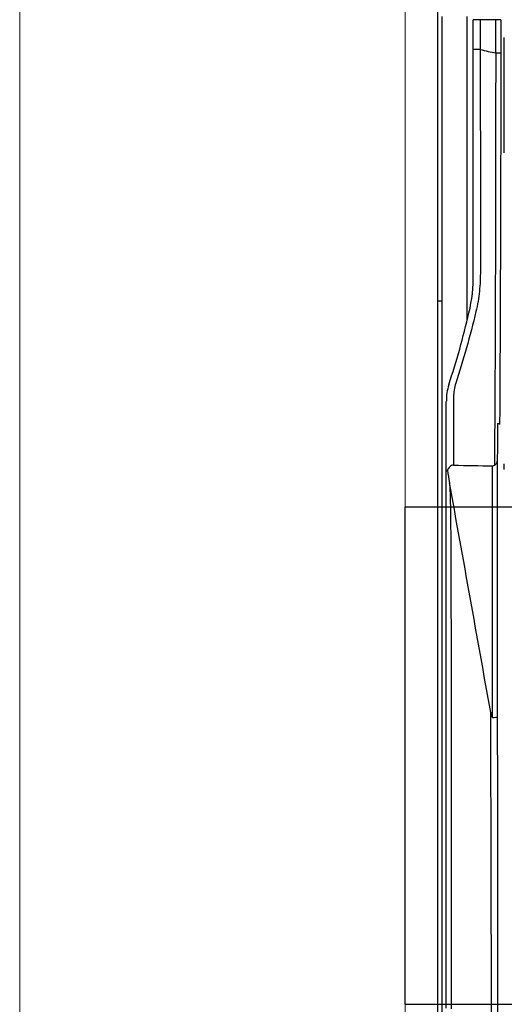
# Model space of a CAD drawing. Units: millimetres. Extents: x -3402 to 8400, y -2 to 6340.
# Drawn here: x 882 to 941, y 3841 to 3960 of the extents above; entities that cross this region are included whole.
import ezdxf
from ezdxf.enums import TextEntityAlignment as Align

# ---------------------------------------------------------------- set-up
doc = ezdxf.new("R2010")
doc.units = ezdxf.units.MM
doc.header["$MEASUREMENT"] = 0
for name, color, linetype, lineweight in [('2DE_OBJ_LAMEL-APP', 130, 'Continuous', 25), ('2DE_OBJ_Lamel-DISTR', 255, 'Continuous', 18), ('2DE_TXTNUM', 11, 'Continuous', 9)]:
    doc.layers.add(name, color=color, linetype=linetype, lineweight=lineweight)
doc.layers.add('2DE_TXTPAR', color=41, linetype='Continuous')
doc.layers.add('LAM_MONT', color=1, linetype='Continuous', plot=False)
doc.styles.add('CP_ATTR', font='ARIAL.TTF')
doc.styles.add('CP_ELATT', font='ARIAL.TTF')

# ---------------------------------------------------------------- blocks, each defined once
blk = doc.blocks.new('2dlam_73-20011-07_ze44a4w')
at = {"linetype": 'Continuous'}
blk.add_line((46.5, 1195), (46.5, 58.5), dxfattribs=at)
blk.add_lwpolyline([(0, 1250), (1200, 1250), (1200, 0), (0, 0)], close=True)
at = {"linetype": 'ByBlock', "style": 'CP_ATTR', "flags": 9}
for tag in ['NAME', 'NUMBER', 'GROUP', 'ARTICLE', 'ORDER-NO', 'PRODUCER', 'DN', 'PN', 'TEMPERATURE', 'VOLTAGE', 'POWER', 'FLOW', 'CHARACTER', 'OTHER']:
    blk.add_attdef(tag, text='', height=0.00005, dxfattribs=at).set_placement((-0.09, -0.02), align=Align.MIDDLE_LEFT)
at = {"layer": '2DE_TXTNUM', "linetype": 'ByBlock', "style": 'CP_ELATT', "width": 0.8, "flags": 8}
blk.add_attdef('TAG', text='', height=25.16, dxfattribs=at).set_placement((600, 1260), align=Align.CENTER)
at = {"layer": '2DE_TXTPAR', "linetype": 'ByBlock', "style": 'CP_ATTR', "width": 0.8, "flags": 8}
blk.add_attdef('PRODUCT-TYPE', text='', height=12, dxfattribs=at).set_placement((48, 11), align=Align.MIDDLE_LEFT)
blk = doc.blocks.new('2dlam_73-81005-07_zdj86gp')
at = {"layer": 'LAM_MONT'}
blk.add_lwpolyline([(-0.03, -130), (1106.97, -130), (1106.97, -70), (-0.03, -70)], close=True, dxfattribs=at)
at = {"linetype": 'ByBlock', "style": 'CP_ATTR', "flags": 9}
for tag, p in [('NAME', (1.27, -129.4)), ('NUMBER', (1.27, -129.4)), ('GROUP', (1.27, -129.4)), ('ARTICLE', (1.27, -129.4)), ('ORDER-NO', (1.27, -129.4)), ('PRODUCER', (1.27, -129.4)), ('CHARACTER', (1.28, -129.4)), ('TAG', (1.28, -129.4)), ('VOLTAGE', (1.29, -129.4)), ('POWER', (1.29, -129.4)), ('OTHER', (1.29, -129.4))]:
    blk.add_attdef(tag, text='', height=0.0005, dxfattribs=at).set_placement(p, align=Align.MIDDLE_LEFT)
blk = doc.blocks.new('2dapa_ars26v_apa-04_f6pa639')
for p, q in [((-49.5, -240.12), (-49.5, 276.88)), ((-49, -273.71), (-49, -95.75)), ((-46, -95.73), (-46, -132.44)), ((-45.25, -99.73), (-45.25, -96.12)), ((-41.93, -96.12), (-45.25, -96.12)), ((-44.4, -96.12), (-44.4, -99.71)), ((-42.5, -100.12), (-42.5, -96.12)), ((-41.93, -96.12), (-41.93, -100.13)), ((-49, -130.12), (-49.5, -130.12)), ((-48.18, -140.21), (-48.18, -140.22))]:
    blk.add_line(p, q)
for centre, radius, start, end in [((-61.88, -127.42), 16.63, 345.6658, 2.1379), ((-137.72, -110.52), 94.32, 341.6529, 347.1285), ((-43.79, -141.9), 4.69, 159.0441, 183.8085)]:
    blk.add_arc(centre, radius, start, end)
for points in [[(-41.5, -110.96), (-41.5, -106.76), (-41.5, -102.53), (-41.5, -98.27)], [(-44.4, -99.71), (-44.39, -99.71), (-44.39, -99.71), (-44.39, -99.71)], [(-44.39, -99.71), (-43.77, -99.89), (-43.14, -100.02), (-42.5, -100.12)], [(-42.49, -100.12), (-42.49, -100.12), (-42.5, -100.12), (-42.5, -100.12)], [(-48.5, -150.67), (-48.5, -147.97), (-48.5, -145.16), (-48.5, -142.22)], [(-42.31, -144.88), (-42.32, -146.44), (-42.33, -147.95), (-42.34, -149.44)], [(-42.34, -149.44), (-42.34, -159.74), (-42.34, -170.04), (-42.34, -180.35)], [(-41.5, -150.14), (-41.5, -150.01), (-41.5, -149.88), (-41.5, -149.75)], [(-48.5, -150.67), (-48.5, -150.62), (-48.45, -150.58), (-48.36, -150.54)], [(-48.36, -150.54), (-48.27, -151.04), (-48.2, -151.54), (-48.11, -152.04)], [(-47.61, -149.92), (-46.04, -149.96), (-44.48, -149.99), (-42.91, -150)], [(-42.91, -150), (-42.81, -150), (-42.72, -149.96), (-42.64, -149.91)], [(-42.91, -180.38), (-42.91, -170.25), (-42.91, -160.13), (-42.91, -150)], [(-41.5, -150.45), (-41.5, -150.34), (-41.5, -150.23), (-41.5, -150.14)], [(-43.14, -179.79), (-44.78, -170.53), (-46.43, -161.28), (-48.11, -152.04)]]:
    blk.add_open_spline(points, degree=3)
for points, knots in [([(-44.4, -99.71), (-44.52, -99.71), (-44.63, -99.71), (-44.84, -99.71), (-44.93, -99.71), (-45.09, -99.72), (-45.15, -99.72), (-45.23, -99.72), (-45.25, -99.73), (-45.25, -99.73)], [0, 0, 0, 0, 0.25, 0.25, 0.5, 0.5, 0.75, 0.75, 1, 1, 1, 1]), ([(-45.25, -126.78), (-45.25, -122.44), (-45.25, -118.01), (-45.25, -111.24), (-45.25, -108.96), (-45.25, -104.36), (-45.25, -102.05), (-45.25, -99.73)], [0, 0, 0, 0, 0.5, 0.5, 0.75, 0.75, 1, 1, 1, 1]), ([(-44.39, -99.71), (-44.39, -101.99), (-44.39, -104.27), (-44.39, -108.81), (-44.38, -111.06), (-44.38, -114.41), (-44.38, -115.53), (-44.38, -117.74), (-44.38, -118.85), (-44.38, -122.13), (-44.38, -124.29), (-44.38, -126.43)], [0, 0, 0, 0, 0.25, 0.25, 0.5, 0.5, 0.625, 0.625, 0.75, 0.75, 1, 1, 1, 1]), ([(-42.64, -149.91), (-42.63, -148.15), (-42.62, -146.33), (-42.6, -142.59), (-42.59, -140.68), (-42.56, -134.82), (-42.55, -130.76), (-42.53, -125.47), (-42.53, -124.4), (-42.52, -122.26), (-42.52, -121.18), (-42.51, -117.94), (-42.51, -115.76), (-42.5, -111.35), (-42.5, -109.13), (-42.5, -105.77), (-42.5, -104.64), (-42.49, -102.38), (-42.49, -101.25), (-42.49, -100.12)], [0, 0, 0, 0, 0.125, 0.125, 0.25, 0.25, 0.5, 0.5, 0.5625, 0.5625, 0.625, 0.625, 0.75, 0.75, 0.875, 0.875, 0.9375, 0.9375, 1, 1, 1, 1]), ([(-42.49, -100.12), (-42.35, -100.12), (-42.2, -100.12), (-41.99, -100.13), (-41.93, -100.13), (-41.93, -100.13)], [0, 0, 0, 0, 0.5, 0.5, 1, 1, 1, 1]), ([(-41.93, -100.13), (-41.93, -102.14), (-41.93, -104.14), (-41.93, -108.13), (-41.93, -110.11), (-41.94, -116), (-41.95, -119.86), (-41.97, -124.6), (-41.97, -125.55), (-41.98, -127.42), (-41.98, -128.35), (-41.99, -131.12), (-42, -132.93), (-42.02, -138.28), (-42.04, -141.71), (-42.06, -145.01)], [0, 0, 0, 0, 0.125, 0.125, 0.25, 0.25, 0.5, 0.5, 0.5625, 0.5625, 0.625, 0.625, 0.75, 0.75, 1, 1, 1, 1]), ([(-41.5, -112.2), (-41.5, -112.2), (-41.5, -112.16), (-41.5, -112.04), (-41.5, -111.95), (-41.5, -111.72), (-41.5, -111.59), (-41.5, -111.29), (-41.5, -111.13), (-41.5, -110.96)], [0, 0, 0, 0, 0.25, 0.25, 0.5, 0.5, 0.75, 0.75, 1, 1, 1, 1]), ([(-44.38, -126.43), (-44.38, -127.27), (-44.42, -128.1), (-44.58, -129.75), (-44.71, -130.56), (-44.91, -131.37)], [0, 0, 0, 0, 0.5, 0.5, 1, 1, 1, 1]), ([(-44.91, -131.37), (-45.27, -132.86), (-45.66, -134.32), (-46.47, -137.21), (-46.9, -138.62), (-47.35, -140.02)], [0, 0, 0, 0, 0.5, 0.5, 1, 1, 1, 1]), ([(-47.35, -140.02), (-47.44, -140.29), (-47.51, -140.57), (-47.59, -141.13), (-47.62, -141.41), (-47.62, -141.69)], [0, 0, 0, 0, 0.5, 0.5, 1, 1, 1, 1]), ([(-47.62, -141.69), (-47.62, -143.12), (-47.61, -144.52), (-47.61, -147.26), (-47.61, -148.6), (-47.61, -149.92)], [0, 0, 0, 0, 0.5, 0.5, 1, 1, 1, 1]), ([(-42.31, -144.88), (-42.23, -144.89), (-42.17, -144.91), (-42.08, -144.96), (-42.06, -144.99), (-42.06, -145.01)], [0, 0, 0, 0, 0.5, 0.5, 1, 1, 1, 1]), ([(-42.64, -149.91), (-42.6, -149.88), (-42.55, -149.84), (-42.47, -149.78), (-42.44, -149.74), (-42.39, -149.66), (-42.37, -149.62), (-42.35, -149.53), (-42.34, -149.49), (-42.34, -149.44)], [0, 0, 0, 0, 0.25, 0.25, 0.5, 0.5, 0.75, 0.75, 1, 1, 1, 1]), ([(-48.5, -215.5), (-48.5, -204.72), (-48.5, -193.92), (-48.5, -177.71), (-48.5, -172.3), (-48.5, -164.19), (-48.5, -161.48), (-48.5, -157.42), (-48.5, -156.07), (-48.5, -154.04), (-48.5, -153.36), (-48.5, -152.35), (-48.5, -152.01), (-48.5, -151.34), (-48.5, -151), (-48.5, -150.67)], [0, 0, 0, 0, 0.5, 0.5, 0.75, 0.75, 0.875, 0.875, 0.9375, 0.9375, 0.96875, 0.96875, 0.984375, 0.984375, 1, 1, 1, 1]), ([(-47.61, -149.92), (-47.69, -149.91), (-47.78, -149.93), (-47.94, -150), (-48.01, -150.05), (-48.2, -150.23), (-48.29, -150.38), (-48.36, -150.54)], [0, 0, 0, 0, 0.25, 0.25, 0.5, 0.5, 1, 1, 1, 1]), ([(-48.11, -152.04), (-48.08, -152.37), (-48.07, -152.7), (-48.04, -153.37), (-48.03, -153.7), (-48, -154.69), (-47.99, -155.36), (-47.97, -157.35), (-47.96, -158.67), (-47.94, -162.65), (-47.93, -165.31), (-47.92, -173.26), (-47.91, -178.56), (-47.9, -194.46), (-47.9, -205.04), (-47.9, -215.6)], [0, 0, 0, 0, 0.015625, 0.015625, 0.03125, 0.03125, 0.0625, 0.0625, 0.125, 0.125, 0.25, 0.25, 0.5, 0.5, 1, 1, 1, 1]), ([(-43.04, -219.66), (-43.05, -213.02), (-43.06, -206.38), (-43.08, -196.41), (-43.09, -193.08), (-43.11, -186.43), (-43.12, -183.11), (-43.14, -179.79)], [0, 0, 0, 0, 0.5, 0.5, 0.75, 0.75, 1, 1, 1, 1]), ([(-43.14, -179.79), (-43.13, -179.85), (-43.12, -179.92), (-43.1, -179.99), (-43.09, -180.04), (-43.08, -180.08), (-43.07, -180.13), (-43.06, -180.16), (-43.05, -180.19), (-43.04, -180.22), (-43.03, -180.24), (-43.02, -180.26), (-43.01, -180.28), (-43, -180.31), (-42.99, -180.33), (-42.97, -180.34), (-42.96, -180.35), (-42.96, -180.36), (-42.95, -180.36), (-42.94, -180.37), (-42.93, -180.37), (-42.92, -180.38), (-42.92, -180.38), (-42.92, -180.38), (-42.91, -180.38)], [0, 0, 0, 0, 0.0002101374, 0.0002101374, 0.0002101374, 0.0003530402, 0.0003530402, 0.0003530402, 0.0004508694, 0.0004508694, 0.0004508694, 0.0005185345, 0.0005185345, 0.0005185345, 0.0005888505, 0.0005888505, 0.0005888505, 0.0006172893, 0.0006172893, 0.0006172893, 0.0006463311, 0.0006463311, 0.0006463311, 0.0006592983, 0.0006592983, 0.0006592983, 0.0006592983]), ([(-42.91, -180.38), (-42.77, -180.38), (-42.62, -180.38), (-42.41, -180.36), (-42.34, -180.35), (-42.34, -180.35)], [0, 0, 0, 0, 0.5, 0.5, 1, 1, 1, 1]), ([(-42.34, -180.35), (-42.34, -183.6), (-42.33, -186.87), (-42.33, -193.39), (-42.32, -196.65), (-42.31, -206.44), (-42.31, -212.96), (-42.3, -219.47)], [0, 0, 0, 0, 0.25, 0.25, 0.5, 0.5, 1, 1, 1, 1])]:
    blk.add_open_spline(points, degree=3, knots=knots)
at = {"linetype": 'ByBlock', "style": 'CP_ATTR', "flags": 9}
for tag in ['NAME', 'NUMBER', 'GROUP', 'ARTICLE', 'ORDER-NO', 'PRODUCER', 'DN', 'PN', 'TEMPERATURE', 'VOLTAGE', 'POWER', 'FLOW', 'CHARACTER', 'OTHER', 'CURRENT']:
    blk.add_attdef(tag, text='', height=0.00005, dxfattribs=at).set_placement((-0.09, -0.02), align=Align.MIDDLE_LEFT)
at = {"layer": '2DE_TXTNUM', "linetype": 'ByBlock', "style": 'CP_ELATT', "width": 0.8, "flags": 8}
blk.add_attdef('TAG', text='', height=10, dxfattribs=at).set_placement((0, 261.25), align=Align.CENTER)
at = {"layer": '2DE_TXTPAR', "linetype": 'ByBlock', "style": 'CP_ATTR', "flags": 8}
blk.add_attdef('PRODUCT-TYPE', text='', height=7, dxfattribs=at).set_placement((0, 92), align=Align.CENTER)

msp = doc.modelspace()

# ---------------------------------------------------------------- block references
at = {"layer": '2DE_OBJ_LAMEL-APP'}
msp.add_blockref('2dapa_ars26v_apa-04_f6pa639', (982.26, 4055.8), dxfattribs=at)
at = {"layer": '2DE_OBJ_Lamel-DISTR'}
for name, p in [('2dlam_73-20011-07_ze44a4w', (882.3, 3251.05)), ('2dlam_73-81005-07_zdj86gp', (928.8, 3970.8))]:
    msp.add_blockref(name, p, dxfattribs=at)

doc.saveas('drawing.dxf')
